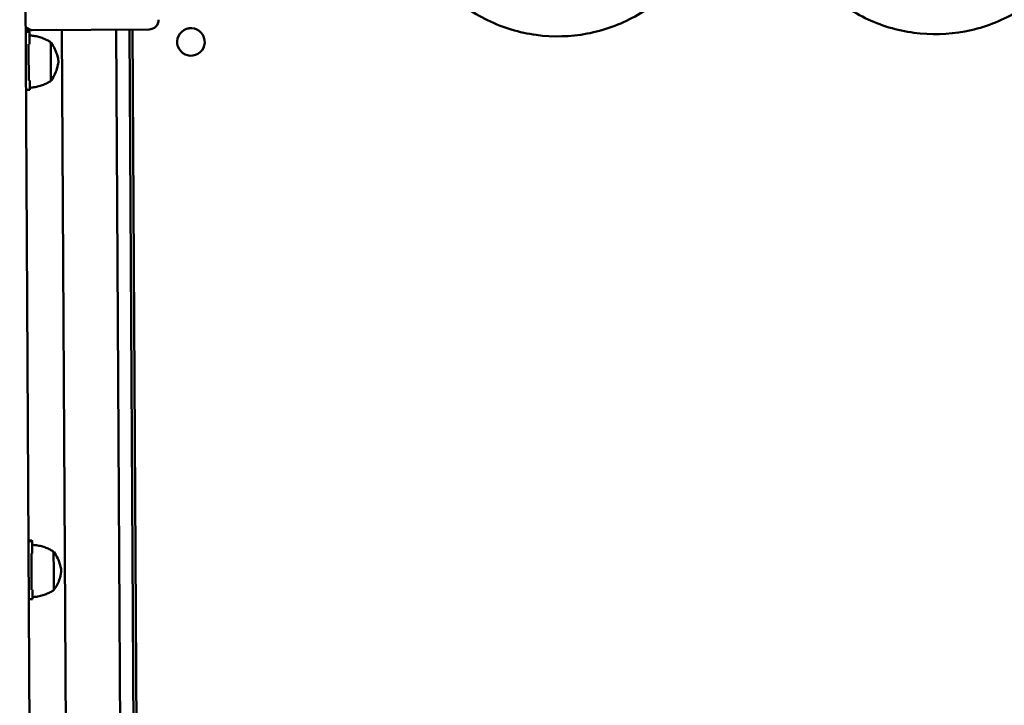
# Model space of a CAD drawing. Units: millimetres. Extents: x 5733 to 17576, y 5215 to 15870.
# Drawn here: x 8867 to 9375, y 12960 to 13314 of the extents above; entities that cross this region are included whole.
import ezdxf

# ---------------------------------------------------------------- set-up
doc = ezdxf.new("R2010")
doc.units = ezdxf.units.MM
doc.header["$LTSCALE"] = 60
doc.layers.add('Widoczne (ISO)', color=7, linetype='Continuous', lineweight=50)
doc.layers.add('Wymiar (ISO)', color=7, linetype='Continuous', lineweight=25)
doc.styles.add('Tekst notatki (ISO)', font='tahoma.ttf')
doc.dimstyles.new('Domyślne (ISO)', dxfattribs={"dimscale": 60, "dimtxt": 3.5, "dimasz": 2.5, "dimexe": 3.175, "dimexo": 0, "dimgap": 0.762, "dimtad": 1, "dimrnd": 1e-08, "dimzin": 0, "dimtxsty": 'Tekst notatki (ISO)', "dimcen": 0.09, "dimdle": 10, "dimclrd": 256, "dimclre": 256, "dimclrt": 256, "dimazin": 0, "dimtfac": 1.001486, "dimtmove": 0, "dimatfit": 3, "dimfxl": 0, "dimtolj": 1, "dimtzin": 0, "dimlwd": -1, "dimlwe": -1, "dimarcsym": 0})

# ---------------------------------------------------------------- blocks, each defined once
blk = doc.blocks.new('*D6')
at = {"layer": 'Defpoints', "color": 0}
for p in [(6000.81, 15849.2), (13179.36, 15849.2), (9644.86, 5729.61)]:
    blk.add_point(p, dxfattribs=at)
at = {"layer": 'Wymiar (ISO)'}
for p, q in [((13179.36, 15849.2), (5810.31, 15849.2)), ((6000.81, 5879.61), (6000.81, 15699.2)), ((9644.86, 5729.61), (5810.31, 5729.61))]:
    blk.add_line(p, q, dxfattribs=at)
for points in [[(5975.81, 15699.2), (6025.81, 15699.2), (6000.81, 15849.2)], [(5975.81, 5879.61), (6025.81, 5879.61), (6000.81, 5729.61)]]:
    blk.add_solid(points, dxfattribs=at)
at = {"layer": 'Wymiar (ISO)', "insert": (5736.34, 10417), "char_height": 210, "attachment_point": 1, "rotation": 90, "style": 'Tekst notatki (ISO)'}
blk.add_mtext('\\A1;10120', dxfattribs=at)

msp = doc.modelspace()

# ---------------------------------------------------------------- linework, layer by layer
at = {"layer": 'Widoczne (ISO)'}
for p, q in [((8869.32, 13375.85), (8874.71, 12414.96)), ((8869.7, 13308.35), (8871.45, 13308.36)), ((8870.42, 13308.9), (8870.3, 13309.1)), ((8871.78, 13309.15), (8871.28, 13309.14)), ((8871.29, 13309.12), (8871.86, 13309.12)), ((8872.91, 13308.9), (8871.43, 13308.89)), ((8871.44, 13308.86), (8885.44, 13308.94)), ((8871.67, 13307.98), (8871.45, 13308.36)), ((8933.44, 13309.22), (8873.44, 13308.87)), ((8893.02, 12489.1), (8888.42, 13308.96)), ((8916.56, 13309.12), (8921.07, 12506.96)), ((8923.35, 13309.16), (8927.8, 12515.03)), ((8924.9, 13309.17), (8929.31, 12521.93)), ((8869.7, 13307.97), (8871.67, 13307.98)), ((8961.2, 13306.37), (8961.19, 13306.38)), ((8948.98, 13299.12), (8948.98, 13299.13)), ((8869.87, 13277.98), (8871.84, 13277.99)), ((8871.17, 13045.38), (8872.92, 13045.39)), ((8871.18, 13045), (8873.15, 13045.01)), ((8873.15, 13045.01), (8872.92, 13045.39)), ((8871.35, 13015.01), (8873.31, 13015.02))]:
    msp.add_line(p, q, dxfattribs=at)
for centre, major_axis, ratio, start_param, end_param in [((8933.41, 13314.21), (5, 0.03), 0.999933, 4.712389, 6.283185), ((8873.42, 13313.87), (-5, -0.03), 0.999933, 0.723372, 1.570796), ((8871.3, 13309.1), (-3, -0.02), 0.014272, 4.720747, 5.277194), ((8871.42, 13308.9), (3, 0.02), 0.014272, 4.100698, 4.720747), ((8871.3, 13309.1), (-1, -0.006), 0.014272, 4.720747, 6.291543), ((8871.42, 13308.9), (-1, -0.006), 0.014272, 0.008358, 1.579154), ((8955.08, 13302.76), (-6.11, -3.62), 0.999863, 3.141593, 6.283185), ((8871.5, 13293.42), (-0.19, 33.89), 0.008357, 4.957504, 5.156621), ((8871.19, 13292.59), (0.08, -13.5), 0.008357, 0.760703, 2.308663), ((8882.69, 13292.65), (-0.06, 10), 0.008357, 3.146975, 6.277803), ((8871.5, 13293.42), (-0.19, 33.89), 0.008357, 4.23961, 4.395048), ((8872.97, 13030.45), (-0.19, 33.89), 0.008357, 4.957504, 5.156621), ((8884.17, 13029.69), (-0.06, 10), 0.008357, 3.146975, 6.277803), ((8872.67, 13029.62), (0.08, -13.5), 0.008357, 0.760703, 2.308663), ((8872.97, 13030.45), (-0.19, 33.89), 0.008357, 4.23961, 4.395048)]:
    msp.add_ellipse(centre, major_axis=major_axis, ratio=ratio, start_param=start_param, end_param=end_param, dxfattribs=at)
msp.add_ellipse((8955.09, 13302.74), major_axis=(6.11, 3.62), ratio=0.999863, dxfattribs=at)
for points, knots in [([(9222.26, 13360.91), (9221.46, 13358.61), (9220.56, 13356.35), (9215.93, 13346.12), (9211.01, 13338.69), (9199.08, 13325.75), (9192.08, 13320.24), (9176.68, 13311.71), (9168.3, 13308.68), (9151, 13305.42), (9142.09, 13305.19), (9124.65, 13307.54), (9116.12, 13310.12), (9100.31, 13317.83), (9093.02, 13322.97), (9081.58, 13334.14), (9077.1, 13339.85), (9073.43, 13346.03)], [1.912679, 1.912679, 1.912679, 1.912679, 2.001083, 2.001083, 2.321085, 2.321085, 2.641089, 2.641089, 2.961094, 2.961094, 3.281098, 3.281098, 3.6011, 3.6011, 3.921097, 3.921097, 4.182687, 4.182687, 4.182687, 4.182687]), ([(9417.25, 13362.03), (9416.45, 13359.73), (9415.55, 13357.47), (9410.92, 13347.24), (9406, 13339.81), (9394.07, 13326.87), (9387.07, 13321.36), (9371.67, 13312.82), (9363.29, 13309.8), (9345.99, 13306.54), (9337.08, 13306.31), (9319.64, 13308.66), (9311.11, 13311.24), (9295.3, 13318.95), (9288.01, 13324.08), (9276.57, 13335.26), (9272.09, 13340.96), (9268.42, 13347.15)], [1.912679, 1.912679, 1.912679, 1.912679, 2.001083, 2.001083, 2.321085, 2.321085, 2.641089, 2.641089, 2.961094, 2.961094, 3.281098, 3.281098, 3.6011, 3.6011, 3.921097, 3.921097, 4.182687, 4.182687, 4.182687, 4.182687]), ([(8871.69, 13306.07), (8872.41, 13306.05), (8873.13, 13305.98), (8874.73, 13305.76), (8875.59, 13305.59), (8877.25, 13305.15), (8878.04, 13304.89), (8879.52, 13304.32), (8880.21, 13304), (8881.5, 13303.35), (8882.09, 13303), (8882.64, 13302.65)], [1.556897101, 1.556897101, 1.556897101, 1.556897101, 1.557724782, 1.557724782, 1.55876989, 1.55876989, 1.559814997, 1.559814997, 1.560860105, 1.560860105, 1.561905212, 1.561905212, 1.561905212, 1.561905212]), ([(8882.65, 13302.51), (8882.68, 13302.49), (8882.71, 13302.47), (8882.82, 13302.39), (8882.9, 13302.32), (8882.96, 13302.23)], [0.05392527, 0.05392527, 0.05392527, 0.05392527, 0.0646599, 0.0646599, 0.09594797, 0.09594797, 0.09594797, 0.09594797]), ([(8882.96, 13302.23), (8884.26, 13300.41), (8884.79, 13299.2), (8885.75, 13296.96), (8885.96, 13296.18), (8886.3, 13294.95), (8886.39, 13294.53), (8886.53, 13293.83), (8886.57, 13293.57), (8886.64, 13293.13), (8886.67, 13292.96), (8886.69, 13292.76), (8886.7, 13292.72), (8886.7, 13292.68)], [1.56835509, 1.56835509, 1.56835509, 1.56835509, 1.57638912, 1.57638912, 1.58775929, 1.58775929, 1.59912945, 1.59912945, 1.61049962, 1.61049962, 1.62186979, 1.62186979, 1.62520593, 1.62520593, 1.62520593, 1.62520593]), ([(8886.7, 13292.68), (8886.69, 13292.54), (8886.67, 13292.38), (8886.61, 13291.99), (8886.58, 13291.76), (8886.47, 13291.16), (8886.4, 13290.79), (8886.16, 13289.77), (8886.01, 13289.13), (8885.28, 13287.06), (8884.88, 13285.68), (8883.07, 13283.08)], [4.62943312, 4.62943312, 4.62943312, 4.62943312, 4.64080328, 4.64080328, 4.65217345, 4.65217345, 4.66354362, 4.66354362, 4.67491378, 4.67491378, 4.68628395, 4.68628395, 4.68628395, 4.68628395]), ([(8883.07, 13283.08), (8883.01, 13283), (8882.95, 13282.93), (8882.84, 13282.84), (8882.8, 13282.82), (8882.76, 13282.8)], [0, 0, 0, 0, 0.02912979, 0.02912979, 0.04203882, 0.04203882, 0.04203882, 0.04203882]), ([(8882.75, 13282.66), (8882.21, 13282.3), (8881.62, 13281.95), (8880.34, 13281.28), (8879.65, 13280.96), (8878.18, 13280.36), (8877.39, 13280.1), (8875.74, 13279.64), (8874.88, 13279.46), (8873.28, 13279.22), (8872.56, 13279.15), (8871.84, 13279.11)], [4.692733831, 4.692733831, 4.692733831, 4.692733831, 4.693778939, 4.693778939, 4.694824046, 4.694824046, 4.695869154, 4.695869154, 4.696914261, 4.696914261, 4.697744226, 4.697744226, 4.697744226, 4.697744226]), ([(8873.16, 13043.1), (8873.89, 13043.08), (8874.61, 13043.01), (8876.2, 13042.79), (8877.07, 13042.62), (8878.72, 13042.18), (8879.51, 13041.92), (8880.99, 13041.35), (8881.69, 13041.04), (8882.97, 13040.38), (8883.57, 13040.03), (8884.11, 13039.69)], [2.0118248, 2.0118248, 2.0118248, 2.0118248, 2.012652481, 2.012652481, 2.013697589, 2.013697589, 2.014742696, 2.014742696, 2.015787804, 2.015787804, 2.016832911, 2.016832911, 2.016832911, 2.016832911]), ([(8884.13, 13039.54), (8884.16, 13039.53), (8884.19, 13039.51), (8884.3, 13039.42), (8884.37, 13039.35), (8884.43, 13039.26)], [0.05392527, 0.05392527, 0.05392527, 0.05392527, 0.0646599, 0.0646599, 0.09594797, 0.09594797, 0.09594797, 0.09594797]), ([(8884.43, 13039.26), (8885.73, 13037.44), (8886.26, 13036.23), (8887.22, 13033.99), (8887.44, 13033.21), (8887.77, 13031.98), (8887.86, 13031.56), (8888, 13030.87), (8888.05, 13030.6), (8888.12, 13030.16), (8888.14, 13029.99), (8888.17, 13029.79), (8888.17, 13029.75), (8888.18, 13029.71)], [2.02328279, 2.02328279, 2.02328279, 2.02328279, 2.03131682, 2.03131682, 2.04268699, 2.04268699, 2.05405715, 2.05405715, 2.06542732, 2.06542732, 2.07679749, 2.07679749, 2.08013363, 2.08013363, 2.08013363, 2.08013363]), ([(8888.18, 13029.71), (8888.16, 13029.57), (8888.14, 13029.41), (8888.09, 13029.02), (8888.05, 13028.79), (8887.95, 13028.19), (8887.88, 13027.82), (8887.64, 13026.8), (8887.48, 13026.16), (8886.75, 13024.09), (8886.36, 13022.71), (8884.54, 13020.11)], [5.08436081, 5.08436081, 5.08436081, 5.08436081, 5.09573098, 5.09573098, 5.10710115, 5.10710115, 5.11847131, 5.11847131, 5.12984148, 5.12984148, 5.14121165, 5.14121165, 5.14121165, 5.14121165]), ([(8884.23, 13019.69), (8883.68, 13019.33), (8883.09, 13018.98), (8881.82, 13018.31), (8881.13, 13017.99), (8879.65, 13017.4), (8878.87, 13017.13), (8877.22, 13016.67), (8876.35, 13016.49), (8874.76, 13016.25), (8874.04, 13016.18), (8873.31, 13016.14)], [5.14766153, 5.14766153, 5.14766153, 5.14766153, 5.148706638, 5.148706638, 5.149751745, 5.149751745, 5.150796853, 5.150796853, 5.15184196, 5.15184196, 5.152671926, 5.152671926, 5.152671926, 5.152671926]), ([(8884.54, 13020.11), (8884.49, 13020.03), (8884.42, 13019.96), (8884.31, 13019.88), (8884.28, 13019.85), (8884.24, 13019.83)], [0, 0, 0, 0, 0.02912979, 0.02912979, 0.04203882, 0.04203882, 0.04203882, 0.04203882])]:
    msp.add_open_spline(points, degree=3, knots=knots, dxfattribs=at)

# ---------------------------------------------------------------- dimensions: what is measured, and where the dimension line sits
at = {"layer": 'Wymiar (ISO)'}
dim = msp.add_linear_dim(base=(6000.81, 15849.2), p1=(9644.86, 5729.61), p2=(13179.36, 15849.2), angle=90, dimstyle='Domyślne (ISO)', override={"dimdec": 0, "dimtp": 0, "dimtm": 0, "dimtdec": 2, "dimtofl": 0, "dimatfit": 1}, dxfattribs=at)
dim.commit()
dim.dimension.update_dxf_attribs({"geometry": '*D6', "text_midpoint": (6000.81, 10789.4), "dimtype": 160})

doc.saveas('drawing.dxf')
